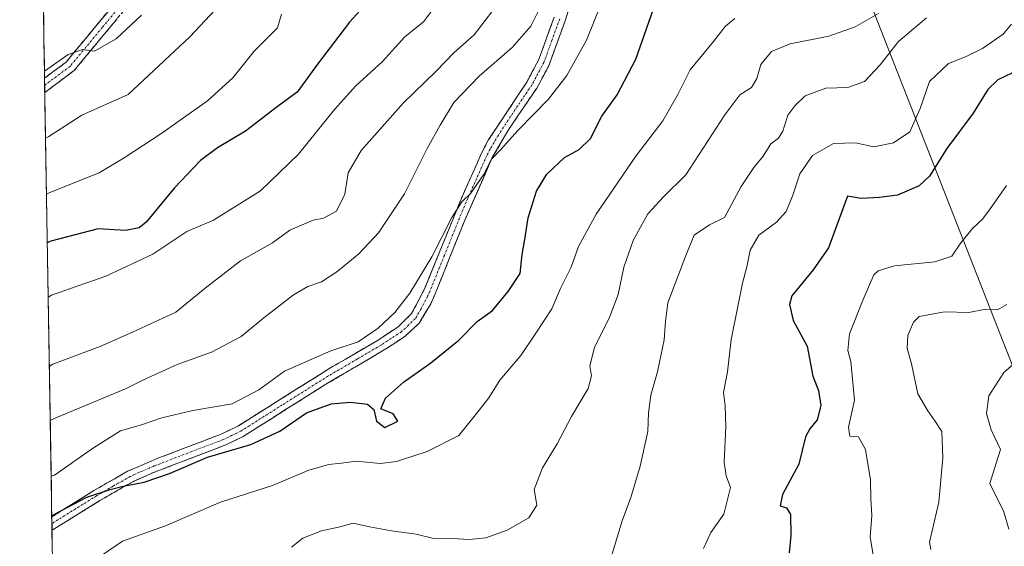
# Model space of a CAD drawing. Units: metres. Extents: x 614614 to 618075, y 4708557 to 4710927.
# Drawn here: x 614615 to 614869, y 4710291 to 4710427 of the extents above; entities that cross this region are included whole.
import ezdxf

# ---------------------------------------------------------------- set-up
doc = ezdxf.new("R2010")
doc.units = ezdxf.units.M
doc.header["$MEASUREMENT"] = 0
doc.linetypes.add('TRAZO_Y_PUNTO', pattern=[1, 0.5, -0.25, 0, -0.25])
doc.linetypes.add('TRAZOSX2', pattern=[1.5, 1, -0.5])
for name, color, linetype, lineweight in [('Arbolado forestal CxS', 92, 'Continuous', 0), ('Camino', 19, 'TRAZOSX2', 0), ('Camino Cxs', 19, 'Continuous', 0), ('Camino eje', 19, 'TRAZO_Y_PUNTO', 0), ('Curva de nivel maestra', 36, 'Continuous', 30), ('Curva de nivel normal', 36, 'Continuous', 0), ('Municipio CxS', 142, 'Continuous', 0), ('Tendido', 6, 'Continuous', 0)]:
    doc.layers.add(name, color=color, linetype=linetype, lineweight=lineweight)

# ---------------------------------------------------------------- blocks, each defined once
blk = doc.blocks.new('*U151')
at = {"layer": 'Arbolado forestal CxS', "color": 92, "linetype": 'Continuous', "lineweight": 0}
blk.add_polyline3d([(614645.82, 4708940.04, 551.85), (614616.33, 4710731.46, 777.66), (614644.73, 4710765.32, 775.39), (614668.64, 4710793.87, 779.73), (614707.15, 4710811.8, 784.24), (614722.42, 4710816.45, 783.95), (614721.1, 4710829.07, 788.27), (614738.36, 4710845, 790.25), (614757.57, 4710872.53, 792.19), (615299.44, 4710881.6, 773.05)], dxfattribs=at)
blk = doc.blocks.new('*U175')
at = {"layer": 'Curva de nivel normal', "color": 36, "linetype": 'Continuous', "lineweight": 0}
blk.add_polyline3d([(614765.18, 4710431.25, 680), (614761.39, 4710421.92, 680), (614756.33, 4710412.82, 680), (614751.59, 4710406.71, 680), (614743.65, 4710398.64, 680), (614739.32, 4710393.76, 680), (614736.91, 4710391.26, 680), (614734.79, 4710387.18, 680), (614731.56, 4710382.47, 680), (614729.2, 4710380.28, 680), (614726.62, 4710376.19, 680), (614721.48, 4710366.04, 680), (614715.86, 4710356.71, 680), (614711.99, 4710351.71, 680), (614707.68, 4710347.71, 680), (614702.47, 4710344.21, 680), (614695.48, 4710341.82, 680), (614683.52, 4710336.58, 680), (614676.84, 4710331.8, 680), (614670, 4710328.2, 680), (614659.8, 4710326.45, 680), (614651.84, 4710324.57, 680), (614646.84, 4710322.86, 680), (614641.15, 4710321.21, 680), (614634.17, 4710316.88, 680), (614624.17, 4710309.8, 680), (614623.28, 4710309.52, 680)], dxfattribs=at)
blk = doc.blocks.new('*U177')
at = {"layer": 'Curva de nivel normal', "color": 36, "linetype": 'Continuous', "lineweight": 0}
blk.add_polyline3d([(614682.69, 4710428.64, 705), (614681.72, 4710425.08, 705), (614675.66, 4710419.08, 705), (614670.15, 4710412.22, 705), (614663.66, 4710406.28, 705), (614651.84, 4710397.93, 705), (614642.13, 4710391.63, 705), (614635.67, 4710387.75, 705), (614622.97, 4710382.67, 705), (614622.08, 4710382.27, 705)], dxfattribs=at)
blk = doc.blocks.new('*U181')
at = {"layer": 'Curva de nivel normal', "color": 36, "linetype": 'Continuous', "lineweight": 0}
blk.add_polyline3d([(614646.63, 4710428.32, 715), (614640.08, 4710422.3, 715), (614634.43, 4710419.1, 715), (614631.41, 4710419.52, 715), (614627.64, 4710418.26, 715), (614622.44, 4710414.49, 715), (614621.56, 4710413.94, 715)], dxfattribs=at)
blk = doc.blocks.new('*U184')
at = {"layer": 'Curva de nivel normal', "color": 36, "linetype": 'Continuous', "lineweight": 0}
blk.add_polyline3d([(614740.11, 4710433.38, 690), (614732.42, 4710423.28, 690), (614727.22, 4710418.74, 690), (614722.5, 4710413.81, 690), (614714.17, 4710405.74, 690), (614703.26, 4710393.5, 690), (614699.91, 4710387.72, 690), (614699.06, 4710382.2, 690), (614696.88, 4710377.85, 690), (614693.57, 4710376.08, 690), (614690.86, 4710375.53, 690), (614684.84, 4710372.93, 690), (614680.38, 4710369.65, 690), (614672.16, 4710365.04, 690), (614663, 4710358.04, 690), (614655.45, 4710351.83, 690), (614644.25, 4710346.64, 690), (614635.96, 4710342.94, 690), (614623.69, 4710338.38, 690), (614622.81, 4710337.78, 690)], dxfattribs=at)
blk = doc.blocks.new('*U189')
at = {"layer": 'Curva de nivel normal', "color": 36, "linetype": 'Continuous', "lineweight": 0}
blk.add_polyline3d([(614749.41, 4710430.36, 685), (614747.05, 4710425.51, 685), (614742.23, 4710420.01, 685), (614733.74, 4710412.61, 685), (614727.21, 4710405.82, 685), (614723.68, 4710400.04, 685), (614720.32, 4710394.04, 685), (614714.47, 4710382.29, 685), (614707.76, 4710372.24, 685), (614702.7, 4710366.84, 685), (614696.95, 4710362.22, 685), (614693.03, 4710359.67, 685), (614689.5, 4710358.45, 685), (614685.84, 4710356.26, 685), (614678.14, 4710350.34, 685), (614672.29, 4710345.51, 685), (614664.66, 4710341.53, 685), (614655.82, 4710338.29, 685), (614646.94, 4710334.26, 685), (614642.43, 4710332.07, 685), (614623.93, 4710324.3, 685), (614623.04, 4710323.93, 685)], dxfattribs=at)
blk = doc.blocks.new('*U190')
at = {"layer": 'Curva de nivel normal', "color": 36, "linetype": 'Continuous', "lineweight": 0}
blk.add_polyline3d([(614622.52, 4710355.68, 695), (614623.4, 4710356.23, 695), (614637.36, 4710361.06, 695), (614649.54, 4710366.75, 695), (614658.28, 4710372.59, 695), (614665.13, 4710375.55, 695), (614677.26, 4710383.08, 695), (614687.08, 4710392.52, 695), (614696.38, 4710404.08, 695), (614701.89, 4710410.14, 695), (614708.75, 4710416.42, 695), (614714.5, 4710422.8, 695), (614719.33, 4710426.62, 695), (614723.71, 4710432.58, 695)], dxfattribs=at)
blk = doc.blocks.new('*U196')
at = {"layer": 'Curva de nivel normal', "color": 36, "linetype": 'Continuous', "lineweight": 0}
blk.add_polyline3d([(614871.07, 4710426.06, 655), (614868.89, 4710423.44, 655), (614863.56, 4710419.74, 655), (614859.16, 4710417.63, 655), (614854.83, 4710415.89, 655), (614849.9, 4710411.25, 655), (614847.45, 4710404.32, 655), (614844.83, 4710398.32, 655), (614840.58, 4710395.45, 655), (614835.5, 4710394.39, 655), (614830.84, 4710395.46, 655), (614825.16, 4710395.3, 655), (614819.68, 4710392.18, 655), (614816.48, 4710387.49, 655), (614814.65, 4710381.99, 655), (614812.88, 4710377.75, 655), (614810.45, 4710374.99, 655), (614805.87, 4710371.66, 655), (614803.59, 4710367.8, 655), (614802.73, 4710363.54, 655), (614801.62, 4710359.32, 655), (614800.44, 4710353.24, 655), (614798.68, 4710344.81, 655), (614797.81, 4710336.41, 655), (614796.71, 4710331.1, 655), (614797.2, 4710327.68, 655), (614797.37, 4710322.33, 655), (614796.92, 4710313.07, 655), (614797.41, 4710309.61, 655), (614798.54, 4710306.6, 655), (614796.85, 4710299.77, 655), (614793.5, 4710294.99, 655), (614791.61, 4710290.9, 655)], dxfattribs=at)
blk = doc.blocks.new('*U201')
at = {"layer": 'Curva de nivel normal', "color": 36, "linetype": 'Continuous', "lineweight": 0}
blk.add_polyline3d([(614836.72, 4710428.81, 665), (614830.75, 4710425.35, 665), (614823.92, 4710422.92, 665), (614813.94, 4710420.94, 665), (614809.16, 4710418.98, 665), (614806.39, 4710415.64, 665), (614805.37, 4710412.04, 665), (614803.97, 4710409.71, 665), (614800.92, 4710407.79, 665), (614797.1, 4710402.7, 665), (614787.04, 4710387.18, 665), (614781.24, 4710381.58, 665), (614777.26, 4710377.16, 665), (614773.47, 4710370.31, 665), (614771.01, 4710363.44, 665), (614769.54, 4710356.38, 665), (614767.38, 4710350.71, 665), (614763.44, 4710342.71, 665), (614762.3, 4710337.98, 665), (614762.67, 4710335.39, 665), (614761.8, 4710332.17, 665), (614757.56, 4710324.96, 665), (614753.81, 4710317.88, 665), (614750.06, 4710311.71, 665), (614747.86, 4710306.09, 665), (614748.62, 4710302.07, 665), (614746.49, 4710298.84, 665), (614740.95, 4710295.64, 665), (614735.45, 4710293.65, 665), (614731.17, 4710293.22, 665), (614726.84, 4710293.47, 665), (614721.68, 4710293.59, 665), (614717.46, 4710294.6, 665), (614711.08, 4710295.42, 665), (614705.44, 4710296.52, 665), (614701.24, 4710297.44, 665), (614697.46, 4710296.4, 665), (614693, 4710295.49, 665), (614688.2, 4710293.61, 665), (614685.26, 4710291.29, 665)], dxfattribs=at)
blk = doc.blocks.new('*U202')
at = {"layer": 'Curva de nivel normal', "color": 36, "linetype": 'Continuous', "lineweight": 0}
blk.add_polyline3d([(614767.77, 4710288.66, 660), (614770.62, 4710298.05, 660), (614772.81, 4710304.02, 660), (614775.28, 4710312.16, 660), (614777.21, 4710321.06, 660), (614777.42, 4710325.89, 660), (614777.99, 4710330.44, 660), (614779.69, 4710336.48, 660), (614781.48, 4710344.71, 660), (614781.77, 4710349.38, 660), (614782.38, 4710354.21, 660), (614787.04, 4710366.39, 660), (614789.21, 4710371.7, 660), (614793.11, 4710374.33, 660), (614796.98, 4710376.2, 660), (614801.34, 4710384.2, 660), (614804.54, 4710389.08, 660), (614806.96, 4710392.04, 660), (614808.96, 4710395.2, 660), (614810.94, 4710396.68, 660), (614812.08, 4710398.46, 660), (614813.32, 4710402.59, 660), (614815.17, 4710405, 660), (614817.84, 4710407.6, 660), (614823.16, 4710409.52, 660), (614828.83, 4710409.72, 660), (614833.16, 4710411.28, 660), (614837.16, 4710415.52, 660), (614841.9, 4710421.57, 660), (614849.14, 4710427.7, 660)], dxfattribs=at)
blk = doc.blocks.new('*U208')
at = {"layer": 'Curva de nivel normal', "color": 36, "linetype": 'Continuous', "lineweight": 0}
blk.add_polyline3d([(614633.01, 4710286.85, 670), (614641.67, 4710292.84, 670), (614652.8, 4710296.71, 670), (614666.99, 4710302.84, 670), (614680.41, 4710307.16, 670), (614689.79, 4710311.08, 670), (614694.9, 4710312.55, 670), (614698.15, 4710312.86, 670), (614702.06, 4710313.4, 670), (614708.19, 4710312.78, 670), (614712.35, 4710313.29, 670), (614720.26, 4710315.9, 670), (614728.43, 4710320.04, 670), (614732.8, 4710325.38, 670), (614736.2, 4710329.71, 670), (614739.08, 4710334.28, 670), (614744.43, 4710340.68, 670), (614748.2, 4710346.19, 670), (614752.44, 4710352.67, 670), (614754.67, 4710357.95, 670), (614757.43, 4710363.38, 670), (614759.33, 4710368.71, 670), (614763.86, 4710377.04, 670), (614774.12, 4710392.04, 670), (614781.11, 4710401.1, 670), (614784.97, 4710407.94, 670), (614788.17, 4710414.26, 670), (614794.17, 4710421.57, 670), (614797.17, 4710425.47, 670), (614799.7, 4710427.47, 670)], dxfattribs=at)
blk = doc.blocks.new('*U209')
at = {"layer": 'Curva de nivel normal', "color": 36, "linetype": 'Continuous', "lineweight": 0}
blk.add_polyline3d([(614665.6, 4710429.71, 710), (614659.06, 4710422.81, 710), (614643.18, 4710407.9, 710), (614631.18, 4710402.62, 710), (614622.73, 4710397.08, 710), (614621.84, 4710396.62, 710)], dxfattribs=at)
blk = doc.blocks.new('*U223')
at = {"layer": 'Curva de nivel maestra', "color": 36, "linetype": 'Continuous', "lineweight": 30}
blk.add_polyline3d([(614623.45, 4710299.24, 675), (614624.33, 4710299.81, 675), (614632.53, 4710304.15, 675), (614638.51, 4710306.14, 675), (614641.87, 4710306.97, 675), (614647.27, 4710308.02, 675), (614653.86, 4710310.22, 675), (614663.62, 4710314.43, 675), (614674.81, 4710317.73, 675), (614682.3, 4710321.19, 675), (614689.13, 4710325.9, 675), (614695.51, 4710328.19, 675), (614700.41, 4710328.62, 675), (614704.87, 4710328.08, 675), (614706.51, 4710326.72, 675), (614707.2, 4710323.74, 675), (614709.4, 4710322.12, 675), (614712.75, 4710323.71, 675), (614711.52, 4710325.6, 675), (614708.37, 4710326.93, 675), (614709.52, 4710329.62, 675), (614714.2, 4710333.78, 675), (614721.28, 4710338.77, 675), (614728.5, 4710344.62, 675), (614733.17, 4710349.38, 675), (614737.17, 4710352.28, 675), (614741.15, 4710357.16, 675), (614744.3, 4710361.8, 675), (614744.78, 4710366.66, 675), (614745.5, 4710370.56, 675), (614746.38, 4710376.12, 675), (614748.51, 4710383.04, 675), (614751.13, 4710387.38, 675), (614755.69, 4710391.71, 675), (614759.5, 4710393.71, 675), (614762.43, 4710396.56, 675), (614765.37, 4710402.34, 675), (614769.34, 4710407.83, 675), (614774.17, 4710417.04, 675), (614778.61, 4710429.76, 675)], dxfattribs=at)
blk = doc.blocks.new('*U224')
at = {"layer": 'Curva de nivel maestra', "color": 36, "linetype": 'Continuous', "lineweight": 30}
blk.add_polyline3d([(614871.16, 4710413.38, 650), (614867.49, 4710411.71, 650), (614864.98, 4710409.24, 650), (614861.19, 4710403.09, 650), (614854.38, 4710394.04, 650), (614849.88, 4710386.88, 650), (614847.22, 4710384.36, 650), (614841.67, 4710382, 650), (614836.98, 4710381.35, 650), (614832.26, 4710381.11, 650), (614828.75, 4710381.71, 650), (614823.83, 4710368.38, 650), (614819.85, 4710362.71, 650), (614814.38, 4710356.04, 650), (614813.73, 4710353.81, 650), (614814.68, 4710349.7, 650), (614818.33, 4710343.07, 650), (614819.75, 4710335.3, 650), (614821.23, 4710331.62, 650), (614821.85, 4710327.76, 650), (614820.93, 4710324.04, 650), (614819.01, 4710321.71, 650), (614817.89, 4710319.71, 650), (614816.2, 4710312.66, 650), (614811.97, 4710304.83, 650), (614811.36, 4710301.87, 650), (614812.98, 4710301.39, 650), (614814.03, 4710299.68, 650), (614814.14, 4710294.23, 650), (614813.69, 4710289.77, 650)], dxfattribs=at)
blk = doc.blocks.new('*U225')
at = {"layer": 'Curva de nivel maestra', "color": 36, "linetype": 'Continuous', "lineweight": 30}
blk.add_polyline3d([(614706.65, 4710433.59, 700), (614700.3, 4710426.55, 700), (614692.03, 4710415.75, 700), (614686.78, 4710408.55, 700), (614681.56, 4710404.73, 700), (614673.4, 4710398.49, 700), (614666.22, 4710394.2, 700), (614661.83, 4710390.88, 700), (614655.08, 4710383.84, 700), (614647.84, 4710375.03, 700), (614646.02, 4710373.56, 700), (614642.5, 4710372.84, 700), (614635.45, 4710373.27, 700), (614623.17, 4710370.15, 700), (614622.29, 4710369.69, 700)], dxfattribs=at)

msp = doc.modelspace()

# ---------------------------------------------------------------- linework, layer by layer
at = {"layer": 'Arbolado forestal CxS', "color": 92, "linetype": 'Continuous', "lineweight": 0}
msp.add_polyline3d([(614616.33, 4710731.46, 777.66), (614645.82, 4708940.04, 551.85)], dxfattribs=at)
at = {"layer": 'Camino', "color": 19, "linetype": 'TRAZOSX2', "lineweight": 0}
for points in [[(614621.59, 4710412.14), (614627.12, 4710416.26), (614643.38, 4710435.87), (614650.86, 4710447.93), (614657.41, 4710460.88), (614667.93, 4710490.03), (614675.61, 4710514.42), (614694.72, 4710553.83), (614697.32, 4710563.47), (614699.93, 4710573.12), (614702.06, 4710591.28), (614703.87, 4710606.36), (614705.58, 4710615.44), (614708.88, 4710627.09), (614717.54, 4710645.15), (614725.17, 4710661.35)], [(614726.82, 4710657.81), (614720.25, 4710643.86), (614713.87, 4710630.55), (614711.69, 4710626.02), (614708.5, 4710614.76), (614706.84, 4710605.9), (614705.04, 4710590.93), (614702.88, 4710572.55), (614700.22, 4710562.69), (614697.54, 4710552.78), (614678.41, 4710513.31), (614670.77, 4710489.07), (614660.17, 4710459.69), (614653.47, 4710446.46), (614645.83, 4710434.11), (614629.2, 4710414.07), (614621.65, 4710408.44)], [(614761.74, 4710445.55), (614755.9, 4710426.91), (614751.77, 4710415.53), (614748.58, 4710409.59), (614741.28, 4710398.81), (614737.02, 4710391.5), (614729.82, 4710375.07), (614722.36, 4710356.55), (614721.2, 4710353.97), (614718.24, 4710349), (614714.58, 4710345.6), (614709.23, 4710342.07), (614694.19, 4710333.26), (614672.83, 4710319.78), (614668.33, 4710317.61), (614648.88, 4710310.17), (614644.32, 4710308.13), (614635.85, 4710303.24), (614623.51, 4710295.6), (614623.51, 4710295.6)], [(614623.45, 4710299.09), (614634.31, 4710305.82), (614642.98, 4710310.81), (614650.84, 4710314.18), (614667.14, 4710320.37), (614671.63, 4710322.56), (614695.22, 4710337.39), (614707.65, 4710344.62), (614712.69, 4710347.94), (614716.26, 4710351.44), (614719.64, 4710357.82), (614729.03, 4710380.94), (614734.32, 4710392.81), (614736.04, 4710396.11), (614746, 4710411.13), (614749.02, 4710416.76), (614753.06, 4710427.87)], [(614621.59, 4710412.14), (614621.62, 4710410.29)], [(614621.62, 4710410.29), (614621.65, 4710408.44)], [(614623.45, 4710299.09), (614623.48, 4710297.34)], [(614623.48, 4710297.34), (614623.51, 4710295.6)]]:
    msp.add_lwpolyline(points, dxfattribs=at)
at = {"layer": 'Camino Cxs', "color": 19, "linetype": 'Continuous', "lineweight": 0}
for points in [[(614757.36, 4710431.57, 682.57), (614755.9, 4710426.91, 682.44), (614754.52, 4710423.12, 681.99), (614753.15, 4710419.32, 681.65), (614751.77, 4710415.53, 681.58), (614750.18, 4710412.56, 681.37), (614748.58, 4710409.59, 680.98), (614746.15, 4710406, 680.76), (614743.71, 4710402.4, 680.41), (614741.28, 4710398.81, 680.19), (614739.15, 4710395.16, 679.71), (614737.02, 4710391.5, 679.86), (614735.22, 4710387.39, 679.63), (614733.42, 4710383.29, 679.42), (614731.62, 4710379.18, 679.73), (614729.82, 4710375.07, 679.54), (614727.96, 4710370.44, 679.15), (614726.09, 4710365.81, 679.15), (614724.23, 4710361.18, 678.78), (614722.36, 4710356.55, 678.59), (614721.2, 4710353.97, 678.67), (614719.72, 4710351.49, 678.38), (614718.24, 4710349, 678.2), (614714.58, 4710345.6, 678.23), (614711.91, 4710343.84, 678.21), (614709.23, 4710342.07, 677.95), (614705.47, 4710339.87, 678.1), (614701.71, 4710337.67, 677.65), (614697.95, 4710335.46, 676.99), (614694.19, 4710333.26, 676.75), (614690.63, 4710331.01, 676.32), (614687.07, 4710328.77, 676.07), (614683.51, 4710326.52, 676.08), (614679.95, 4710324.27, 676.29), (614676.39, 4710322.03, 676.01), (614672.83, 4710319.78, 675.71), (614668.33, 4710317.61, 675.38), (614664.44, 4710316.12, 674.96), (614660.55, 4710314.63, 674.81), (614656.66, 4710313.15, 675.14), (614652.77, 4710311.66, 674.93), (614648.88, 4710310.17, 674.97), (614644.32, 4710308.13, 674.94), (614640.09, 4710305.69, 674.44), (614635.85, 4710303.24, 674.56), (614631.74, 4710300.69, 674.5), (614627.62, 4710298.15, 674.47), (614623.51, 4710295.6, 674.37), (614623.51, 4710295.6, 674.37), (614623.45, 4710299.09, 675.18), (614625.85, 4710300.58, 675.31), (614630.08, 4710303.2, 675.09), (614634.31, 4710305.82, 675.2), (614637.2, 4710307.48, 674.98), (614640.09, 4710309.15, 675.28), (614642.98, 4710310.81, 675.42), (614646.91, 4710312.5, 675.43), (614650.84, 4710314.18, 675.73), (614654.92, 4710315.73, 675.79), (614658.99, 4710317.28, 675.58), (614663.07, 4710318.82, 675.83), (614667.14, 4710320.37, 676.42), (614671.63, 4710322.56, 676.29), (614675.56, 4710325.03, 676.99), (614679.49, 4710327.5, 676.96), (614683.43, 4710329.98, 676.84), (614687.36, 4710332.45, 676.98), (614691.29, 4710334.92, 677.51), (614695.22, 4710337.39, 677.68), (614699.36, 4710339.8, 678.5), (614703.51, 4710342.21, 678.86), (614707.65, 4710344.62, 678.66), (614710.17, 4710346.28, 678.83), (614712.69, 4710347.94, 678.71), (614716.26, 4710351.44, 678.64), (614717.95, 4710354.63, 678.93), (614719.64, 4710357.82, 679.21), (614721.52, 4710362.44, 679.13), (614723.4, 4710367.07, 679.81), (614725.27, 4710371.69, 679.86), (614727.15, 4710376.32, 679.82), (614729.03, 4710380.94, 680.24), (614730.79, 4710384.9, 680.24), (614732.56, 4710388.85, 680.17), (614734.32, 4710392.81, 680.48), (614736.04, 4710396.11, 680.63), (614738.53, 4710399.87, 680.81), (614741.02, 4710403.62, 681.03), (614743.51, 4710407.38, 681.36), (614746, 4710411.13, 681.54), (614747.51, 4710413.95, 681.77), (614749.02, 4710416.76, 682.24), (614750.37, 4710420.46, 682.44), (614751.71, 4710424.17, 682.4), (614753.06, 4710427.87, 682.87)], [(614640.29, 4710427.43, 715.78), (614637.52, 4710424.09, 715.37), (614634.74, 4710420.75, 714.94), (614631.97, 4710417.41, 714.43), (614629.2, 4710414.07, 713.95), (614625.43, 4710411.26, 713.84), (614621.65, 4710408.44, 713.88), (614621.65, 4710408.44, 713.88), (614621.59, 4710412.14, 714.29), (614624.36, 4710414.2, 714.59), (614627.12, 4710416.26, 714.7), (614629.83, 4710419.53, 715.19), (614632.54, 4710422.8, 715.54), (614635.25, 4710426.07, 716.24), (614637.96, 4710429.33, 716.72)]]:
    msp.add_polyline3d(points, dxfattribs=at)
at = {"layer": 'Camino eje', "color": 19, "linetype": 'TRAZO_Y_PUNTO', "lineweight": 0}
for points in [[(614644.61, 4710434.99), (614636.48, 4710425.19), (614628.16, 4710415.17), (614621.62, 4710410.29)], [(614754.48, 4710427.39), (614752.46, 4710421.84), (614750.4, 4710416.15), (614747.29, 4710410.36), (614743.64, 4710404.97), (614738.66, 4710397.46), (614736.53, 4710393.81), (614735.67, 4710392.16), (614733.03, 4710386.22), (614729.43, 4710378.01), (614724.73, 4710366.45), (614721, 4710357.19), (614720.42, 4710355.9), (614718.73, 4710352.71), (614717.25, 4710350.22), (614715.47, 4710348.47), (614713.64, 4710346.77), (614710.96, 4710345.01), (614708.44, 4710343.35), (614702.23, 4710339.73), (614694.71, 4710335.33), (614682.91, 4710327.91), (614672.23, 4710321.17), (614669.99, 4710320.08), (614667.74, 4710318.99), (614659.59, 4710315.9), (614649.86, 4710312.18), (614645.93, 4710310.49), (614643.65, 4710309.47), (614639.32, 4710306.98), (614635.08, 4710304.53), (614629.65, 4710301.17), (614623.48, 4710297.34)]]:
    msp.add_lwpolyline(points, dxfattribs=at)
at = {"layer": 'Curva de nivel normal', "color": 36, "linetype": 'Continuous', "lineweight": 0}
for points in [[(614835.54, 4710288.28, 645), (614834.57, 4710293.82, 645), (614834.98, 4710299.39, 645), (614834.74, 4710303.7, 645), (614834.67, 4710308.62, 645), (614833.4, 4710316.45, 645), (614831.56, 4710319.73, 645), (614829.32, 4710319.87, 645), (614829, 4710322.21, 645), (614830.57, 4710329.12, 645), (614829.56, 4710339.14, 645), (614828.79, 4710341.92, 645), (614829.25, 4710346.22, 645), (614832.75, 4710355.05, 645), (614835.51, 4710361.4, 645), (614836.66, 4710362.51, 645), (614840.83, 4710363.74, 645), (614851.25, 4710364.75, 645), (614855.62, 4710366.21, 645), (614857.97, 4710369.71, 645), (614861.02, 4710373.38, 645), (614863.47, 4710375.71, 645), (614865.35, 4710378.16, 645), (614869.77, 4710384.44, 645)], [(614869.84, 4710353.79, 640), (614867.47, 4710352.41, 640), (614864.39, 4710352.6, 640), (614860.08, 4710351.74, 640), (614853.75, 4710351.94, 640), (614847.26, 4710350.72, 640), (614845.72, 4710349.25, 640), (614844.32, 4710345.82, 640), (614844.12, 4710342.5, 640), (614845.24, 4710338.49, 640), (614846.85, 4710330.8, 640), (614849.42, 4710326.4, 640), (614851.27, 4710323.78, 640), (614853.08, 4710321.04, 640), (614853.36, 4710314.24, 640), (614852.32, 4710302.84, 640), (614849.92, 4710292.54, 640), (614850.21, 4710290.65, 640)], [(614873.34, 4710339.93, 635), (614869.07, 4710336.26, 635), (614865.2, 4710330.26, 635), (614864.6, 4710325.74, 635), (614865.83, 4710321.49, 635), (614868.22, 4710316.4, 635), (614867.06, 4710312.94, 635), (614865.46, 4710307.69, 635), (614869.06, 4710300.37, 635), (614870.38, 4710295.87, 635)]]:
    msp.add_polyline3d(points, dxfattribs=at)
at = {"layer": 'Municipio CxS', "color": 142, "linetype": 'Continuous', "lineweight": 0}
msp.add_polyline3d([(614623.58, 4710290.98, 673.03), (614623.5, 4710295.98, 674.45), (614623.42, 4710300.98, 676.04), (614623.34, 4710305.98, 678.22), (614623.25, 4710310.97, 680.27), (614623.17, 4710315.97, 682.12), (614623.09, 4710320.97, 683.83), (614623.01, 4710325.97, 685.57), (614622.93, 4710330.97, 687.34), (614622.84, 4710335.96, 689.15), (614622.76, 4710340.96, 691.27), (614622.68, 4710345.96, 692.67), (614622.6, 4710350.96, 693.46), (614622.51, 4710355.95, 694.86), (614622.43, 4710360.95, 696.68), (614622.35, 4710365.95, 698.36), (614622.27, 4710370.95, 700.69), (614622.19, 4710375.94, 703.05), (614622.1, 4710380.94, 704.35), (614622.02, 4710385.94, 705.91), (614621.94, 4710390.94, 707.7), (614621.86, 4710395.93, 709.43), (614621.77, 4710400.93, 711.08), (614621.69, 4710405.93, 712.89), (614621.61, 4710410.93, 714.16), (614621.53, 4710415.92, 715.57), (614621.44, 4710420.92, 717.49), (614621.36, 4710425.92, 718.97), (614621.28, 4710430.92, 720.57)], dxfattribs=at)
at = {"layer": 'Tendido', "color": 6, "linetype": 'Continuous', "lineweight": 0}
msp.add_polyline3d([(614615.17, 4710802.02, 784.35), (614648.9, 4710782.13, 779.34), (614726.23, 4710641.98, 731.42), (614810.9, 4710491.97, 679.5), (614897.98, 4710270.11, 626.56), (614974.62, 4710067.57, 596.21), (615034.71, 4709913.25, 592.63), (615092.94, 4709763.6, 578.73), (615158.1, 4709596.1, 575.6), (615207.71, 4709468.32, 557.36), (615296.82, 4709238.88, 557.16), (615389.01, 4709002.27, 535.72), (615449.61, 4708845.6, 520.01), (615513.41, 4708685.16, 519.79), (615557.12, 4708571.99, 500.69)], dxfattribs=at)

# ---------------------------------------------------------------- block references
at = {"layer": 'Arbolado forestal CxS', "color": 92, "linetype": 'Continuous', "lineweight": 0}
msp.add_blockref('*U151', (0, 0), dxfattribs=at)
at = {"layer": 'Curva de nivel maestra', "color": 36, "linetype": 'Continuous', "lineweight": 30}
for name in ['*U225', '*U223', '*U224']:
    msp.add_blockref(name, (0, 0), dxfattribs=at)
at = {"layer": 'Curva de nivel normal', "color": 36, "linetype": 'Continuous', "lineweight": 0}
for name in ['*U175', '*U181', '*U209', '*U177', '*U190', '*U184', '*U208', '*U201', '*U202', '*U196', '*U189']:
    msp.add_blockref(name, (0, 0), dxfattribs=at)

doc.saveas('drawing.dxf')
